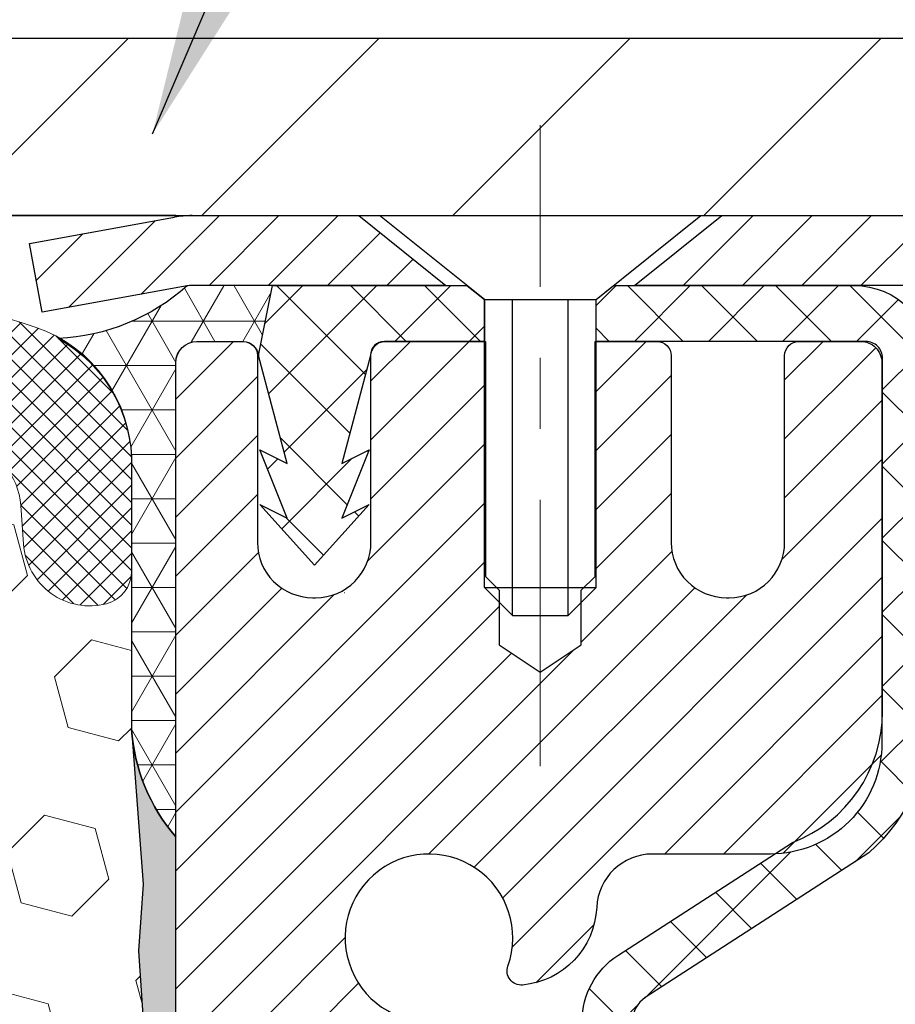
# Model space of a CAD drawing. Extents: x 13 to 3254, y -424 to 1977.
# Drawn here: x 175 to 176, y -397 to -396 of the extents above; entities that cross this region are included whole.
import ezdxf

# ---------------------------------------------------------------- set-up
doc = ezdxf.new("R2010")
doc.units = 0
doc.header["$LTSCALE"] = 5
doc.header["$MEASUREMENT"] = 0
doc.linetypes.add('CENTERX2', pattern=[4, 2.5, -0.5, 0.5, -0.5])
doc.layers.get('DEFPOINTS').update_dxf_attribs({"linetype": 'CONTINUOUS'})
for name, color, linetype, lineweight in [('CAPPING STRIP - H', 251, 'CONTINUOUS', 15), ('CAPPING STRIP - L', 7, 'CONTINUOUS', 25), ('CENTERLINE - L', 1, 'CENTERX2', 18), ('CONCRETE - H', 130, 'CONTINUOUS', 9), ('CORNER BEAD - H', 50, 'CONTINUOUS', 15), ('CORNER BEAD - L', 52, 'CONTINUOUS', 25), ('COVER PLATE - H', 251, 'CONTINUOUS', 13), ('COVER PLATE - L', 7, 'CONTINUOUS', 25), ('DIMS', 50, 'CONTINUOUS', 25), ('EPOXY ADHESIVE - H', 50, 'CONTINUOUS', 15), ('EPOXY ADHESIVE - L', 52, 'CONTINUOUS', 25), ('FOAM INSERT - H', 150, 'CONTINUOUS', 9), ('MIG RETAINER - H', 251, 'CONTINUOUS', 20), ('MIG RETAINER - L', 7, 'CONTINUOUS', 30), ('PVC SIDESHEET - H', 170, 'CONTINUOUS', 20), ('PVC SIDESHEET - L', 150, 'CONTINUOUS', 25), ('SCREW - L', 1, 'CONTINUOUS', 25), ('SILICONE BELLOWS - H', 20, 'CONTINUOUS', 13), ('SILICONE BELLOWS - L', 22, 'CONTINUOUS', 13), ('TEXT - 4', 241, 'CONTINUOUS', 25)]:
    doc.layers.add(name, color=color, linetype=linetype, lineweight=lineweight)
doc.dimstyles.get("Standard").update_dxf_attribs({"dimtxt": 0.18, "dimasz": 0.18, "dimexe": 0.18, "dimexo": 0.0625, "dimgap": 0.09, "dimtad": 0, "dimtih": 1, "dimtoh": 1, "dimdec": 4, "dimzin": 0, "dimdsep": 46, "dimtxsty": 'Standard', "dimcen": 0.09, "dimadec": 0, "dimazin": 0, "dimtfac": 1, "dimtdec": 4, "dimtofl": 0, "dimtmove": 0, "dimatfit": 3, "dimfxl": 1, "dimtolj": 1, "dimtzin": 0, "dimarcsym": 0})
doc.dimstyles.new('STANDARD$0', dxfattribs={"dimtxt": 0.18, "dimasz": 0.18, "dimexe": 0.18, "dimexo": 0.0625, "dimgap": 0.09, "dimtad": 0, "dimtih": 1, "dimtoh": 1, "dimdec": 4, "dimzin": 0, "dimdsep": 46, "dimtxsty": 'Standard', "dimcen": 0.09, "dimadec": 0, "dimazin": 0, "dimtfac": 1, "dimtdec": 4, "dimtofl": 0, "dimtmove": 0, "dimatfit": 3, "dimfxl": 1, "dimtolj": 1, "dimtzin": 0, "dimarcsym": 0})

# ---------------------------------------------------------------- blocks, each defined once
blk = doc.blocks.new('*D21')
at = {"layer": 'DEFPOINTS', "color": 0, "transparency": 16777216}
for p in [(178.7837935231603, -396.0025283499772), (175.022199013142, -400.0024960653224), (187.1857335161955, -400.0024960653224)]:
    blk.add_point(p, dxfattribs=at)
at = {"layer": 'DIMS', "color": 0, "lineweight": -2, "transparency": 16777216}
for p, q in [((179.0837935231603, -396.0025283499772), (187.4957335161955, -396.0025283499772)), ((187.1857335161955, -396.3125283499772), (187.1857335161955, -397.4115650681499)), ((187.1857335161955, -399.6924960653224), (187.1857335161955, -398.8582317348166)), ((175.322199013142, -400.0024960653224), (187.4957335161955, -400.0024960653224))]:
    blk.add_line(p, q, dxfattribs=at)
at = {"layer": 'DIMS', "color": 0, "transparency": 16777216}
for points in [[(187.1340668495288, -396.3125283499772), (187.2374001828622, -396.3125283499772), (187.1857335161955, -396.0025283499772)], [(187.1340668495288, -399.6924960653224), (187.2374001828622, -399.6924960653224), (187.1857335161955, -400.0024960653224)]]:
    blk.add_solid(points, dxfattribs=at)
at = {"layer": 'DIMS', "color": 0, "transparency": 16777216, "insert": (187.1857335161956, -398.1348984014832), "char_height": 0.31, "attachment_point": 5}
blk.add_mtext('\\A1;4 IN\\P [101.6mm]', dxfattribs=at)
blk = doc.blocks.new('*D24')
at = {"layer": 'DEFPOINTS', "color": 0, "transparency": 16777216}
for p in [(180.28379352316, -396.5024626649095), (174.7838002040774, -397.265188194691), (174.7838002040774, -398.5025291080543)]:
    blk.add_point(p, dxfattribs=at)
at = {"layer": 'DIMS', "color": 0, "lineweight": -2, "transparency": 16777216}
for p, q in [((180.28379352316, -396.8024626649095), (180.28379352316, -397.575188194691)), ((174.7838002040774, -398.2025291080543), (174.7838002040774, -396.955188194691)), ((175.0938002040774, -397.265188194691), (176.7226806776195, -397.265188194691)), ((179.97379352316, -397.265188194691), (179.8226806776195, -397.265188194691))]:
    blk.add_line(p, q, dxfattribs=at)
at = {"layer": 'DIMS', "color": 0, "transparency": 16777216}
for points in [[(175.0938002040774, -397.2135215280243), (175.0938002040774, -397.3168548613577), (174.7838002040774, -397.265188194691)], [(179.97379352316, -397.2135215280243), (179.97379352316, -397.3168548613577), (180.28379352316, -397.265188194691)]]:
    blk.add_solid(points, dxfattribs=at)
at = {"layer": 'DIMS', "color": 0, "transparency": 16777216, "insert": (178.2726806776195, -397.265188194691), "char_height": 0.31, "attachment_point": 5}
blk.add_mtext('\\A1;5 1/2 IN\\P [139.7mm]', dxfattribs=at)
blk = doc.blocks.new('*D35')
at = {"layer": 'DEFPOINTS', "color": 0, "transparency": 16777216}
for p in [(178.283792007182, -392.6334819416095), (163.283792007182, -395.9399960653227), (178.283792007182, -395.9399960653227)]:
    blk.add_point(p, dxfattribs=at)
at = {"layer": 'DIMS', "color": 0, "lineweight": -2, "transparency": 16777216}
for p, q in [((163.283792007182, -395.6299960653227), (163.283792007182, -392.3234819416095)), ((178.283792007182, -395.6299960653227), (178.283792007182, -392.3234819416095)), ((163.593792007182, -392.6334819416095), (168.78506406323, -392.6334819416095)), ((177.973792007182, -392.6334819416095), (171.8333973965634, -392.6334819416095))]:
    blk.add_line(p, q, dxfattribs=at)
at = {"layer": 'DIMS', "color": 0, "transparency": 16777216}
for points in [[(163.593792007182, -392.5818152749428), (163.593792007182, -392.6851486082762), (163.283792007182, -392.6334819416095)], [(177.973792007182, -392.5818152749428), (177.973792007182, -392.6851486082762), (178.283792007182, -392.6334819416095)]]:
    blk.add_solid(points, dxfattribs=at)
at = {"layer": 'DIMS', "color": 0, "transparency": 16777216, "insert": (170.3092307298967, -392.6334819416095), "char_height": 0.31, "attachment_point": 5}
blk.add_mtext('\\A1;15 IN\\P [381.0mm]', dxfattribs=at)

msp = doc.modelspace()

# ---------------------------------------------------------------- hatches: boundary and pattern name
at = {"layer": 'CAPPING STRIP - H'}
h = msp.add_hatch(dxfattribs=at)
h.set_pattern_fill('ANSI31', color=256, scale=0.47244, angle=90, style=0)
h.set_pattern_definition([(45.00000000000001, (-821.4665604673502, 21.03311806031661), (0.04175819096297156, -0.04175819096297156), [])])
edge = h.paths.add_edge_path()
edge.add_line((174.5952789761099, -396.1387354734638), (174.5776722120691, -396.0418982712382))
edge.add_line((174.5776722120691, -396.0418982712382), (174.7819822518902, -396.00475099127))
edge.add_arc((174.8066317215503, -396.1403230743813), 0.1377947244043846, 90.00000000099271, 100.30484647022479, ccw=False)
edge.add_line((174.8066317215479, -396.002528349977), (175.0414790624595, -396.002528349977))
edge.add_line((175.0414790624595, -396.002528349977), (175.1645100663972, -396.1009531531272))
edge.add_line((175.1645100663972, -396.1009531531272), (174.8066317215479, -396.1009531531272))
edge.add_arc((174.8066317215509, -396.1403230743945), 0.03936992126728001, 90.00000000430171, 100.3048464714298)
edge.add_line((174.7995890159313, -396.1015881934969), (174.5952789761099, -396.1387354734638))
edge = h.paths.add_edge_path()
edge.add_arc((175.8288774876594, -396.1403230743873), 0.03936992126011774, 359.9999999998346, 449.9999999998345)
edge.add_line((175.8288774876596, -396.1009531531272), (175.4302570349018, -396.1009531531272))
edge.add_line((175.4302570349018, -396.1009531531272), (175.5532880388395, -396.002528349977))
edge.add_line((175.5532880388395, -396.002528349977), (175.8682474089191, -396.002528349977))
edge.add_arc((175.868247408919, -396.1009531531271), 0.09842480315012381, -6.622258297284134e-11, 89.99999999993378, ccw=False)
edge.add_line((175.9666722120691, -396.1009531531272), (175.9666722120691, -396.6521320507676))
edge.add_line((175.9666722120691, -396.6521320507676), (175.8682474089191, -396.6521320507676))
edge.add_line((175.8682474089191, -396.6521320507676), (175.8682474089196, -396.1403230743874))
at = {"layer": 'CONCRETE - H'}
h = msp.add_hatch(dxfattribs=at)
h.set_pattern_fill('AR-CONC', color=256, scale=0.217)
h.set_pattern_definition([(49.99999999999999, (-0.5, 0), (1.556454596243635, -0.1361721329122314), [0.16275, -1.79025]), (355, (-0.5, 0), (-0.30109039394021, 1.632256930129026), [0.1302, -1.4322]), (100.45144446, (-0.37029545223, -0.01134767648), (1.255364197397833, 1.496084780401926), [0.1383162166399999, -1.521478383039999]), (46.18420000000002, (-0.5, 0.434), (2.315913687557312, -0.3591768393209761), [0.244125, -2.685374999999999]), (96.63563549, (-0.30700726335, 0.40406852381), (2.028216422113076, 2.113837363680775), [0.20747444214, -2.282218859199999]), (351.1841639899999, (-0.5, 0.434), (2.028216420768858, 2.113837362585878), [0.1953, -2.14830000217]), (21, (-0.283, 0.3255), (1.295288303097062, -0.8736829927437852), [0.16275, -1.79025]), (326.0000000000001, (-0.283, 0.3255), (0.5279942702698324, 1.573575597751671), [0.1302, -1.4322]), (71.45144474, (-0.17505930882, 0.25269308442), (1.823282557504037, 0.6998926015897878), [0.1383162123, -1.52147838304]), (37.50000000000001, (-0.5, 0), (0.02638688603852075, 0.7223796628139459), [0, -1.41484, 0, -1.4539, 0, -1.437625]), (7.499999999999999, (-0.5, 0), (0.5708608962494625, 0.8558734147847217), [0, -0.82894, 0, -1.38229, 0, -0.547925]), (327.5, (-0.9839100000000001, 0), (1.158394686494127, -0.04894407166360407), [0, -0.5425, 0, -1.6926, 0, -2.24595]), (317.5, (-1.20091, 0), (1.265513987472978, 0.2172278116611295), [0, -0.70525, 0, -1.12406, 0, -1.59495])])
edge = h.paths.add_edge_path()
edge.add_spline(control_points=[(183.1612396343212, -396.002528349977), (183.2804890071695, -396.9672688779543), (181.4107079098159, -397.7200235257141), (180.1371031868076, -398.9187370402079), (179.2046221875391, -400.484238013144), (179.3501810016026, -402.9541854088721), (181.6922959894492, -403.488288946492), (181.7286713653984, -404.5380774811021), (181.8950091347521, -404.7585101532243)], knot_values=[0, 0, 0, 0, 2.692918082692257, 4.420068307659473, 5.488642191736706, 8.12095890579235, 10.30600043976082, 11.0639421607557, 11.0639421607557, 11.0639421607557, 11.0639421607557], degree=3, periodic=0)
edge.add_line((181.8950091347519, -404.7585101532266), (181.4020059667506, -404.7585101532279))
edge.add_line((181.4020059667506, -404.7585101532279), (181.4020044507736, -404.5616601447149))
edge.add_line((181.4020044507736, -404.5616601447149), (180.7323237827299, -404.5616601447148))
edge.add_arc((180.7323237830308, -404.5222901424303), 0.03937000228449961, 239.99490622102059, 269.9999995621773, ccw=False)
edge.add_line((180.7126357507737, -404.5563838143611), (180.5768748431559, -404.4780022178667))
edge.add_arc((180.5217598751125, -404.5734711447136), 0.1102359999987402, 60.00181964831443, 90.00000000007387)
edge.add_line((180.5217598751123, -404.4632351447149), (179.6138019340833, -404.4632351447149))
edge.add_arc((179.613801934161, -404.4238651441267), 0.0393700005881783, 239.99745279929732, 269.99999988691474, ccw=False)
edge.add_line((179.5941154181049, -404.4579596896126), (178.9140297479243, -404.0653125620441))
edge.add_arc((178.8540298071428, -404.1692356448496), 0.1200000001399223, 60.0000326874079, 90.00072380041915)
edge.add_line((178.8540282912187, -404.0492356447193), (178.6425884246373, -404.0492356447192))
edge.add_arc((178.6425884246371, -404.0098656447192), 0.0393699999999626, 225.0000000000585, 270.0000000002482, ccw=False)
edge.add_line((178.6147496306618, -404.0377044386946), (178.4982800745728, -403.9212348826422))
edge.add_arc((178.2485811321329, -404.1709398889863), 0.3531319187624924, 45.00069570158461, 76.09850587989227)
edge.add_arc((177.9592965391393, -405.339709662309), 1.557170273114397, 76.09811403558916, 103.9020008910702)
edge.add_arc((177.6700119460565, -404.1709398888701), 0.3531319186175156, 103.9020008910996, 132.1169401458524)
edge.add_line((177.433185450355, -403.908994545563), (177.303843447616, -404.0377044386945))
edge.add_arc((177.2760046535325, -404.0098656445574), 0.03937000019097166, 269.99779393079615, 314.99999994483875, ccw=False)
edge.add_line((177.2760031376626, -404.0492356447191), (175.5650995511567, -404.0492356447192))
edge.add_arc((175.5650995511567, -404.0098656447192), 0.0393699999999626, 179.9999999999173, 270.00000000008276, ccw=False)
edge.add_line((175.5257295511568, -404.0098656447192), (175.5257295511508, -398.6488160190729))
edge.add_arc((175.5650995511507, -398.6488160190728), 0.03936999999990576, 107.3023772372162, 180.0000000001654, ccw=False)
edge.add_arc((175.4257875103825, -398.2016019052365), 0.4290404058595073, 287.3023772371974, 306.9749010396853)
edge.add_arc((175.3493011705737, -398.1394938130971), 0.5251995961844595, 309.5666441756437, 345.6920565175259)
edge.add_arc((174.2793509841749, -397.8526387862801), 1.632909065609119, 345.2170686115325, 355.1808035833506)
edge.add_arc((174.5485174563523, -398.0865667107189), 1.361411651893405, 4.074979495412197, 18.33505396016153)
edge.add_arc((175.4140468340842, -397.7940118059485), 0.4478254090913185, 17.64025593848148, 71.87109708273164)
edge.add_arc((175.5841246026478, -397.3168282417022), 0.06004988997894509, 193.4822306559217, 239.21539210709102, ccw=False)
edge.add_line((175.5257295511508, -397.3308285005263), (175.5257295511508, -397.1415934516676))
edge.add_line((175.5257295511508, -397.1415934516676), (175.4273045511511, -397.1415934516676))
edge.add_line((175.4273045511511, -397.1415934516676), (175.4273045511511, -397.1370408955475))
edge.add_arc((175.466674551151, -397.1370408955473), 0.03936999999990576, 122.90315213931439, 180.0000000002482, ccw=False)
edge.add_line((175.4452879545152, -397.1039862380188), (175.7605058949711, -396.9000380065457))
edge.add_arc((175.5795338080443, -396.6988880123062), 0.2705775608382853, 311.977311094101, 358.5307111492075)
edge.add_line((175.8500224063612, -396.7058259233581), (176.1379350865732, -396.7058259233581))
edge.add_arc((176.1391389281166, -396.6282896074212), 0.07754566089428977, 269.1104878121826, 360.8895121878593)
edge.add_line((176.2166752440535, -396.6270857658778), (176.2166752440269, -396.5024626649096))
edge.add_line((176.2166752440269, -396.5024626649096), (180.28379352316, -396.5032146604474))
edge.add_line((180.28379352316, -396.5032146604474), (180.28379352316, -396.0032803455148))
edge.add_line((180.28379352316, -396.0032803455148), (183.1612396343212, -396.0025283499771))
h.paths.add_polyline_path([(177.2651806776195, -397.7560215280243), (179.5901806776194, -397.7560215280243), (179.5901806776194, -396.7743548613577), (177.2651806776195, -396.7743548613577)], flags=16)
at = {"layer": 'CORNER BEAD - H'}
h = msp.add_hatch(dxfattribs=at)
h.set_pattern_fill('NET3', color=256, scale=0.4999999999999999, style=0)
h.set_pattern_definition([(0, (226.1705979547312, -426.9638259456027), (0, 0.06249999999999999), []), (59.99999999999999, (226.1705979547312, -426.9638259456027), (-0.05412658773652741, 0.03125), []), (120, (226.1705979547312, -426.9638259456027), (-0.05412658773652741, -0.03124999999999998), [])])
edge = h.paths.add_edge_path()
edge.add_line((174.7995920479206, -396.1015881934969), (174.9201815543099, -396.1009531531272))
edge.add_line((174.9201815543099, -396.1009531531272), (174.9004979947234, -396.1993781531198))
edge.add_arc((174.8996782930747, -396.1997073731422), 0.0008833439964949754, -180.81815908998465, 21.88207022815601, ccw=False)
edge.add_arc((174.8788294568006, -396.1996603421342), 0.01996561200116235, 359.9012307820557, 450.098769218026)
edge.add_line((174.8787950391362, -396.1796947597985), (174.8135956746276, -396.1796937956859))
edge.add_arc((174.8137920071785, -396.2096931532367), 0.02999999999881876, 90.37497022820477, 179.4239957520171)
edge.add_line((174.7837935231605, -396.2093915631979), (174.7837935231598, -396.877528349977))
edge.add_arc((174.980562399182, -396.7077404423227), 0.2598959871884547, 183.9810485659099, 220.7902489381381, ccw=False)
edge.add_line((174.7212935231598, -396.725784113868), (174.7212935231598, -396.3566040963302))
edge.add_arc((174.5210654632533, -396.3508062755994), 0.2003119834137634, 358.3414019853673, 420.8996160922285)
edge.add_arc((174.6028842577449, -395.8795542147563), 0.2966362122721857, 273.0147854750321, 311.5388735296617)
at = {"layer": 'COVER PLATE - H'}
h = msp.add_hatch(dxfattribs=at)
h.set_pattern_fill('ANSI31', color=256, scale=2, style=0)
h.set_pattern_definition([(45, (115.0273028358956, -408.7731430465255), (-0.1767766952966368, 0.1767766952966369), [])])
h.paths.add_polyline_path([(171.2525420071818, -395.7524960653226), (171.0025420071817, -396.0024960653226), (178.283792007182, -396.0024960653224), (178.283792007182, -395.9399960653226), (177.2204266660031, -395.7524960653225)])
at = {"layer": 'EPOXY ADHESIVE - H'}
h = msp.add_hatch(dxfattribs=at)
h.set_pattern_fill('AR-SAND', color=256, scale=0.03937007874015701)
h.set_pattern_definition([(37.50000000000001, (-1.51597902231515e-06, -281.2317187500776), (-0.002480053468882181, 0.07585920350445416), [0, -0.05984251968503865, 0, -0.06692913385826692, 0, -0.06397637795275514]), (7.499999999999999, (-1.51597902231515e-06, -281.2317187500776), (0.06967624823888606, 0.1111081128043191), [0, -0.03228346456692874, 0, -0.05393700787401511, 0, -0.02066929133858243]), (327.5, (-0.04842671282941069, -281.2317187500776), (0.1226040103051755, 0.0002227973833450738), [0, -0.0196850393700785, 0, -0.07086614173228262, 0, -0.09251968503936897]), (317.5, (-0.04842671282941069, -281.2317187500776), (0.118351441124892, 0.03455415609977319), [0, -0.009842519685039252, 0, -0.04645669291338526, 0, -0.05314960629921196])])
h.paths.add_polyline_path([(175.0217920071813, -398.9116931532368), (174.7837920071845, -398.9116931532369), (174.7837913200567, -397.9896931532369), (174.7299898577961, -397.9896931532369), (174.7300251922669, -398.0202786524964), (174.7248679614649, -398.128760790046), (174.7365683487134, -398.1880916931078), (174.7337639409351, -398.2945000877332), (174.7320816647843, -398.4135322436805), (174.7279100621494, -398.5521860500633), (174.7430763436366, -398.7015817238955), (174.7418980517819, -398.9503178005693), (174.8044711315299, -398.9714366924148), (174.913695628431, -398.9812156503222), (174.9551444805815, -399.1665722920516), (174.961923334863, -399.2959837171323), (174.9717479749906, -399.4204178128361), (174.96320945617, -399.5680797327254), (174.9493990143596, -399.8322760573178), (174.9556791262707, -400.0024960653224), (175.0217920071813, -400.0024960653224)])
h.paths.add_polyline_path([(174.7837904912057, -396.877526593158, -0.1587493023973286), (174.7215418641986, -396.7290728578769), (174.737870122261, -396.9439936166524), (174.7313833267107, -397.0381038132896), (174.7381436523455, -397.1428654431169), (174.7317321071632, -397.216156811981), (174.7384275126084, -397.2512995651511), (174.7317321071632, -397.2980764704625), (174.7425567358879, -397.3660744206813), (174.7404690919897, -397.5040788229543), (174.7317321071632, -397.6039673381225), (174.7298130502711, -397.8366486529661), (174.7299898577961, -397.9896931532369), (174.7837913200567, -397.9896931532369)])
h.paths.add_polyline_path([(166.8245076707272, -398.7015817238955), (166.8396739522144, -398.5521860500633), (166.8355023495795, -398.4135322436805), (166.8338200734286, -398.2945000877331), (166.8310156656503, -398.1880916931078), (166.8427160528989, -398.128760790046), (166.8375588220969, -398.0202786524964), (166.8377709640927, -397.836648652966), (166.8358519072006, -397.6039673381225), (166.8271149223741, -397.5040788229543), (166.8250272784758, -397.3660744206813), (166.8358519072006, -397.2980764704625), (166.8291565017553, -397.2512995651511), (166.8358519072006, -397.216156811981), (166.8294403620183, -397.1428654431169), (166.836200687653, -397.0381038132896), (166.8297138921028, -396.9439936166524), (166.8462920071819, -396.7257841139448, -0.162003564913256), (166.7837935231581, -396.877526593158), (166.7837920071793, -398.9116931532369), (166.5457920071805, -398.9116931532368), (166.5457920071805, -400.0024960653226), (166.6119048880931, -400.0024960653226), (166.6181850000041, -399.8322760573178), (166.6043745581938, -399.5680797327255), (166.5958360393732, -399.4204178128361), (166.6056606795008, -399.2959837171322), (166.6124395337823, -399.1665722920516), (166.6538883859328, -398.9812156503222), (166.7631128828339, -398.9714366924148), (166.8256859625819, -398.9503178005693)])
at = {"layer": 'FOAM INSERT - H'}
h = msp.add_hatch(dxfattribs=at)
h.set_pattern_fill('HEX', color=256, scale=0.590551181102362, angle=45, style=0)
h.set_pattern_definition([(45, (-1.51597902231515e-06, -281.2317187500776), (-0.09040931629367041, 0.09040931629367042), [0.07381889763779526, -0.1476377952755905]), (165, (-1.51597902231515e-06, -281.2317187500776), (-0.03309210650226577, -0.1235014227959361), [0.07381889763779526, -0.1476377952755905]), (105, (0.05219632712038447, -281.1795209069782), (-0.1235014227959362, -0.03309210650226572), [0.07381889763779526, -0.1476377952755905])])
h.paths.add_polyline_path([(174.7425567358879, -397.3660744206813), (174.7317321071632, -397.2980764704625), (174.7384275126084, -397.2512995651511), (174.7317321071632, -397.216156811981), (174.7381436523455, -397.1428654431169), (174.7313833267107, -397.0381038132896), (174.737870122261, -396.9439936166524), (174.7212920071819, -396.7257841139448), (174.7212920071818, -396.503821081677, -0.3419987130706955), (174.6861357571979, -396.5492076052527, -0.4678085754937693), (174.5691994413926, -396.4652926879985), (174.5651945174078, -396.4106924318997, 0.3181494964560732), (174.4917000636894, -396.3215112032727, 0.1823640095576941), (174.0736852393142, -396.3614605371788, 0.2104691006944993), (173.9698320544954, -396.4847919126826, -0.7490683567196755), (173.7898948170114, -396.4847919126827, 0.2104691006851494), (173.686041632199, -396.361460537182, 0.2320575824470543), (173.1621376202599, -396.361460537182, 0.2104691006854801), (173.0582844354474, -396.4847919126829, -0.7490683567205817), (172.8783471979641, -396.4847919126829, 0.2104691006856367), (172.7744940131515, -396.3614605371819, 0.2320575824470877), (172.2505900012124, -396.3614605371822, 0.2104691006852495), (172.1467368164, -396.4847919126829, -0.7490683567204508), (171.9667995789166, -396.4847919126829, 0.210469100694833), (171.8629463940977, -396.3614605371789, 0.179087332819671), (171.4522288189022, -396.3195767136453, 0.3216472484078749), (171.3775075359679, -396.4090831728261), (171.3733845729707, -396.4652926880076, -0.4678085753433806), (171.2564482571964, -396.549207605283, -0.3419987132082423), (171.221292007182, -396.5038210816907), (171.221292007182, -396.7257518292138, -0.162005855670963), (171.158792007182, -396.8774960653226), (171.158792007182, -397.6587460653225, 0.4142135623730951), (170.971292007182, -397.8462460653225), (170.971292007182, -398.1587460653225, 0.4142135623730951), (171.158792007182, -398.3462460653225), (171.158792007182, -400.0024960653229), (174.9556791262707, -400.0024960653224), (174.9493990143596, -399.8322760573178), (174.96320945617, -399.5680797327254), (174.9717479749906, -399.4204178128361), (174.961923334863, -399.2959837171323), (174.9551444805815, -399.1665722920516), (174.913695628431, -398.9812156503222), (174.8044711315299, -398.9714366924148), (174.7418980517819, -398.9503178005693), (174.7430763436366, -398.7015817238955), (174.7279100621494, -398.5521860500633), (174.7320816647843, -398.4135322436805), (174.7337639409351, -398.2945000877332), (174.7365683487134, -398.1880916931078), (174.7248679614649, -398.128760790046), (174.7300251922669, -398.0202786524964), (174.7298130502711, -397.8366486529661), (174.7317321071632, -397.6039673381225), (174.7404690919897, -397.5040788229543)])
at = {"layer": 'MIG RETAINER - H'}
h = msp.add_hatch(dxfattribs=at)
h.set_pattern_fill('ANSI31', color=256, scale=0.47, style=0)
h.set_pattern_definition([(45, (-775.9371546156696, -834.2640513819172), (-0.04154252339470966, 0.04154252339470967), [])])
h.paths.add_polyline_path([(174.7837920071823, -398.9116931532368), (174.7837920071814, -398.2105762461026), (174.858088341463, -398.1459914280427), (175.0217920071812, -398.1459914280427), (175.0217920071813, -398.9116931532368)])
edge = h.paths.add_edge_path()
edge.add_arc((175.5637920071792, -396.4626931532346), 0.07800000000003138, 270.000000000501, 360.0000000000418)
edge.add_line((175.6417920071793, -396.4626931532345), (175.6417920071789, -396.1996931532374))
edge.add_arc((175.6617920071791, -396.1996931532371), 0.02000000000020918, 90.00000000195422, 180.0000000006514, ccw=False)
edge.add_line((175.6617920071785, -396.1796931532371), (175.7487920071783, -396.1796931532352))
edge.add_arc((175.748792007179, -396.2096931532352), 0.03000000000002956, 2.1719870346714742e-10, 90.0000000013028, ccw=False)
edge.add_line((175.778792007179, -396.2096931532351), (175.7787920071797, -396.7446931532422))
edge.add_arc((175.6217920071797, -396.7446931532423), 0.1569999999999254, -90.00000000033191, 6.230038707144558e-11, ccw=False)
edge.add_line((175.6217920071788, -396.9016931532423), (175.4555316922215, -396.9016931532414))
edge.add_arc((175.4555316922322, -396.9804328382729), 0.07873968503150763, 90.00000000777618, 177.4144840053407)
edge.add_arc((175.261989233166, -396.9716931532375), 0.114999999999426, 275.2124696741832, 357.41448399788595, ccw=False)
edge.add_arc((175.2706199184913, -397.0663002949908), 0.02000000000000517, 160.3257550186187, 275.2124696744299, ccw=False)
edge.add_arc((175.1405729520599, -397.0198026808025), 0.1181095275611714, 340.3257550185371, 642.6342225154141)
edge.add_arc((175.1707811122203, -397.1545680645738), 0.02000000000040289, -10.621520467928804, 102.63422251394002, ccw=False)
edge.add_arc((175.1127920071802, -397.1436931532357), 0.07899999999997757, 270.0000000008245, 349.3784795304081, ccw=False)
edge.add_line((175.1127920071813, -397.2226931532358), (175.0387920071801, -397.2226931532369))
edge.add_arc((175.0387920071803, -397.2396931532369), 0.01699999999999591, 90.00000000076633, 180)
edge.add_line((175.0217920071803, -397.2396931532369), (175.0217920071811, -397.8333948784312))
edge.add_line((175.0217920071811, -397.8333948784312), (174.858088341463, -397.8333948784312))
edge.add_line((174.858088341463, -397.8333948784312), (174.7837920071814, -397.7688100603714))
edge.add_line((174.7837920071814, -397.7688100603714), (174.783792007179, -396.2096931532379))
edge.add_arc((174.8137920071788, -396.2096931532377), 0.02999999999985903, 90.00000000043423, 180.0000000002171, ccw=False)
edge.add_line((174.8137920071786, -396.1796931532378), (174.8787920071788, -396.1796931532372))
edge.add_arc((174.878792007179, -396.1996931532371), 0.01999999999998181, 0, 90.00000000065143, ccw=False)
edge.add_line((174.898792007179, -396.1996931532371), (174.8987920071793, -396.4626931532386))
edge.add_arc((174.9767920071793, -396.4626931532385), 0.07799999999997453, 180.0000000000835, 270.0000000004176)
edge.add_line((174.9767920071799, -396.5406931532385), (174.9807920071799, -396.5406931532385))
edge.add_arc((174.9807920071794, -396.4626931532387), 0.07799999999986085, 270.000000000334, 360.0000000001671)
edge.add_line((175.0587920071793, -396.4626931532384), (175.058792007179, -396.1996931532378))
edge.add_arc((175.0787920071789, -396.1996931532377), 0.01999999999998181, 90.00000000032571, 180, ccw=False)
edge.add_line((175.0787920071788, -396.1796931532377), (175.2202386552352, -396.1796931532368))
edge.add_line((175.2202386552352, -396.1796931532368), (175.2202386552352, -396.5105883594541))
edge.add_line((175.2202386552352, -396.510588359454), (175.2395242176329, -396.5299189663559))
edge.add_line((175.2395242176329, -396.5299189663559), (175.2395242176329, -396.6070612159412))
edge.add_line((175.2395242176329, -396.6070612159411), (175.2973809048215, -396.6456323407341))
edge.add_line((175.2973809048215, -396.6456323407341), (175.3552375920102, -396.6070612159411))
edge.add_line((175.3552375920102, -396.6070612159411), (175.3552375920102, -396.5299189663559))
edge.add_line((175.3552375920102, -396.5299189663559), (175.374523154407, -396.5106334039599))
edge.add_line((175.374523154407, -396.5106334039599), (175.374523154407, -396.1796931532368))
edge.add_line((175.374523154407, -396.1796931532368), (175.461792007179, -396.1796931532367))
edge.add_arc((175.461792007179, -396.1996931532366), 0.01999999999998181, 0, 90, ccw=False)
edge.add_line((175.481792007179, -396.1996931532366), (175.4817920071793, -396.4626931532347))
edge.add_arc((175.5597920071794, -396.4626931532345), 0.07800000000008822, 180.000000000167, 270.000000000334)
edge.add_line((175.5597920071799, -396.5406931532345), (175.5637920071799, -396.5406931532345))
at = {"layer": 'PVC SIDESHEET - H'}
h = msp.add_hatch(dxfattribs=at)
h.set_pattern_fill('ANSI37', color=256, scale=0.59055, style=0)
h.set_pattern_definition([(135, (3121.454141539218, -883.1766569415634), (0.05219773870371444, 0.05219773870371446), []), (45.00000000000001, (3121.454141539218, -883.1766569415634), (0.05219773870371445, -0.05219773870371446), [])])
edge = h.paths.add_edge_path()
edge.add_line((174.9004949627352, -396.1993781531202), (174.9201785223211, -396.1009531531276))
edge.add_line((174.920178522321, -396.1009531531275), (175.1940314439027, -396.1009531531271))
edge.add_line((175.1940314439027, -396.1009531531272), (175.2186376446904, -396.1206381137574))
edge.add_line((175.2186376446904, -396.1206381137574), (175.2186376446904, -396.179693153119))
edge.add_line((175.2186376446904, -396.179693153119), (175.0776599627347, -396.1796931531193))
edge.add_arc((175.077659962735, -396.1993781531194), 0.01968500000009499, 450.0000000011581, 539.9999999998345)
edge.add_line((175.057974962735, -396.1993781531194), (175.0178062418136, -396.3515743189332))
edge.add_line((175.0178062418136, -396.3515743189332), (175.0563775208907, -396.3322886793948))
edge.add_line((175.0563775208906, -396.3322886793948), (175.0178062418133, -396.4287168770895))
edge.add_line((175.0178062418133, -396.4287168770895), (175.0563775208907, -396.4094312375502))
edge.add_line((175.0563775208909, -396.4094312375502), (174.9792349627359, -396.4946531531195))
edge.add_line((174.9792349627359, -396.4946531531195), (174.9020924045805, -396.4094312375505))
edge.add_line((174.9020924045805, -396.4094312375504), (174.9406636836573, -396.4287168770892))
edge.add_line((174.9406636836572, -396.4287168770893), (174.9020924045803, -396.332288679395))
edge.add_line((174.9020924045803, -396.332288679395), (174.940663683658, -396.3515743189336))
edge.add_line((174.940663683658, -396.3515743189337), (174.9004949627352, -396.1993781531202))
h = msp.add_hatch(dxfattribs=at)
h.set_pattern_fill('ANSI37', color=256, scale=0.59055, style=0)
h.set_pattern_definition([(45, (-9.002386927802917, -406.4804129328841), (-0.05219773870371446, 0.05219773870371446), []), (135, (-9.002386927802917, -406.4804129328841), (-0.05219773870371446, -0.05219773870371446), [])])
h.paths.add_polyline_path([(175.356435519167, -397.2109126918647), (175.3564355191668, -397.1370408955474, -0.2544175294253038), (175.4067890485864, -397.044487854467), (175.6276589108422, -396.9015834952557, 0.4033078353723514), (175.7787920071565, -396.7446931531655), (175.7787920071565, -396.7198431871705, 0.02353096692885778), (175.7796630191655, -396.7013456531172), (175.7796630191639, -396.2033151531174, 0.4142135623729873), (175.7560410191639, -396.1796931531176), (175.3761205194003, -396.1796931531186), (175.3761205194001, -396.1206380375724), (175.4007266249578, -396.1009531531263), (175.7391334520403, -396.1009531531254, -0.4142135623730915), (175.8493694520407, -396.2111891531251), (175.849369452042, -396.7013456531171, -0.213440768600962), (175.7605028629867, -396.9000380065457), (175.4452849225309, -397.1039862380187, 0.2544175294251872), (175.4273015191667, -397.1370408955474), (175.427301519167, -397.2109126918647), (175.4273015191669, -397.393370792823, 0.3306422189433676), (175.4692722217933, -397.4499006062698), (175.4930324936921, -397.4569722179108), (175.5160900936636, -397.4642323822584), (175.5387658738527, -397.4720521920165), (175.5609035415181, -397.4806607304308), (175.5823468039188, -397.4902870807476), (175.6029393683137, -397.501160326213), (175.6225249419617, -397.513509550073), (175.6409472635195, -397.5275637476152), (175.6580923453195, -397.5434334878009), (175.6739720047324, -397.5608769068211), (175.6886213561074, -397.5795868762441), (175.7020755137929, -397.5992562676375), (175.7143699113544, -397.6195800278215), (175.7255555917948, -397.640354581781), (175.7357059492736, -397.6615216611042), (175.7448954081273, -397.6830361929255), (175.7531933158496, -397.7048677673157), (175.7606667593334, -397.7269925034128), (175.7673828151227, -397.7493865502439), (175.7734085597615, -397.7720260568364), (175.7788110697939, -397.7948871722172), (175.7836574217638, -397.8179460454137), (175.7880146922155, -397.841178825453), (175.7919499576928, -397.8645616613622), (175.7955302947396, -397.8880707021688), (175.7988227799004, -397.9116820968995), (175.8018944897188, -397.9353719945819), (175.8048125007392, -397.959116544243), (175.8076438895053, -397.98289189491, -0.05933499155532457), (175.8076312417956, -397.9968588283076), (175.8048125007392, -398.0205279753562), (175.8018944897189, -398.0442725250173), (175.7988227799004, -398.0679624226997), (175.7955302947396, -398.0915738174305), (175.7919499576928, -398.115082858237), (175.7880146922155, -398.1384656941462), (175.7836574217638, -398.1616984741855), (175.7788110697939, -398.1847573473821), (175.7734085597615, -398.2076184627629), (175.7673828151227, -398.2302579693553), (175.7606667593334, -398.2526520161865), (175.7531933158496, -398.2747767522835), (175.7448954081273, -398.2966083266737), (175.7357059492736, -398.318122858495), (175.7255555917948, -398.3392899378182), (175.7143699113544, -398.3600644917777), (175.7020755137929, -398.3803882519617), (175.6886213561074, -398.4000576433551), (175.6739720047324, -398.418767612778), (175.6580923453194, -398.4362110317983), (175.6409472635194, -398.452080771984), (175.6225249419617, -398.4661349695262), (175.6029393683137, -398.4784841933862), (175.5823468039187, -398.4893574388515), (175.5609035415181, -398.4989837891684), (175.5387658738527, -398.5075923275828), (175.5160900936636, -398.5154121373407), (175.4930324936921, -398.5226723016884), (175.4697493666789, -398.5296019038717, 0.3329817396557117), (175.4273015191665, -398.5862737267755), (175.3564355191766, -398.5862737267755), (175.3564355191668, -398.5713188509364, -0.3608117966093517), (175.4463181331828, -398.4629781135612), (175.4666359498642, -398.4586321204991), (175.4867793324584, -398.4538696576775), (175.5065738468784, -398.4482742553367), (175.525845059037, -398.4414294437172), (175.5444200311265, -398.4329265169661), (175.5621763293744, -398.4226188249045), (175.5790530081587, -398.4106787674866), (175.5949928416647, -398.397298046025), (175.6099386040772, -398.3826683618327), (175.6238330695815, -398.3669814162224), (175.6366190123627, -398.3504289105072), (175.6482503433567, -398.3331920747474), (175.6587662849592, -398.3153719254969), (175.6682455043249, -398.2970323916499), (175.6767668820707, -398.2782372013937), (175.6844092988139, -398.2590500829157), (175.6912516351716, -398.2395347644032), (175.6973727717607, -398.2197549740436), (175.7028515891986, -398.1997744400243), (175.7077669681022, -398.1796568905326), (175.7121971932757, -398.1594648224179), (175.7162068565312, -398.1392324338917), (175.7198468626364, -398.1189656368187), (175.7231675217358, -398.0986691141841), (175.7262191439734, -398.078347548973), (175.7290520394938, -398.0580056241706), (175.7317165184409, -398.0376480227622), (175.7342628909592, -398.0172794277328), (175.736729518035, -397.9970027490094, 0.06060086340155051), (175.7367414671929, -397.9827399975314), (175.7342628909592, -397.9623650918663), (175.7317165184409, -397.941996496837), (175.7290520394938, -397.9216388954285), (175.7262191439734, -397.9012969706262), (175.7231675217358, -397.8809754054151), (175.7198468626364, -397.8606788827805), (175.7162068565312, -397.8404120857074), (175.7121971932757, -397.8201796971812), (175.7077669681022, -397.7999876290665), (175.7028515891986, -397.7798700795748), (175.6973727717607, -397.7598895455556), (175.6912516351716, -397.740109755196), (175.6844092988139, -397.7205944366835), (175.6767668820707, -397.7014073182055), (175.6682455043249, -397.6826121279493), (175.6587662849592, -397.6642725941023), (175.6482503433567, -397.6464524448518), (175.6366190123627, -397.629215609092), (175.6238330695815, -397.6126631033767), (175.6099386040772, -397.5969761577666), (175.5949928416647, -397.5823464735741), (175.5790530081587, -397.5689657521126), (175.5621763293744, -397.5570256946946), (175.5444200311265, -397.5467180026332), (175.525845059037, -397.5382150758819), (175.5065738468784, -397.5313702642624), (175.4867793324584, -397.5257748619216), (175.4666359498642, -397.5210123991), (175.4463181331828, -397.5166664060379, -0.3608117966100778), (175.3564355191668, -397.4083256686627)])
at = {"layer": 'SILICONE BELLOWS - H'}
h = msp.add_hatch(dxfattribs=at)
h.set_pattern_fill('ANSI37', color=256, scale=0.1812307692189964, style=0)
h.set_pattern_definition([(135, (551.2444727697379, -402.321257485784), (0.01601868823430082, 0.01601868823430083), []), (45.00000000000001, (551.2444727697379, -402.321257485784), (0.01601868823430083, -0.01601868823430082), [])])
edge = h.paths.add_edge_path()
edge.add_arc((172.5125420071822, -396.8954782124881), 0.5948056245285511, 63.87063646645991, 116.1293635335891)
edge.add_arc((172.3386698697165, -396.5410209358349), 0.2000000000000932, 116.1293635335877, 163.6714393200065)
edge.add_arc((172.0567681976583, -396.4584345580806), 0.093749999999582, 196.3285606799865, 343.6714393200136, ccw=False)
edge.add_arc((171.7748665256001, -396.5410209358347), 0.1999999999999591, 16.32856067995349, 63.87063646638352)
edge.add_arc((171.6009943881494, -396.8954782124898), 0.5948056245234684, 63.87063646776884, 104.4838956086637)
edge.add_arc((171.4772396061432, -396.4163985114058), 0.09999999999995962, 104.483895607326, 175.804872400978)
edge.add_line((171.3775075359679, -396.4090831728259), (171.3733845729714, -396.4652926879984))
edge.add_arc((171.2798857571705, -396.4584345580882), 0.09375000001091342, 255.522487826805, 355.80487240663376, ccw=False)
edge.add_arc((171.2681670071821, -396.5038210816908), 0.04687500000009993, 180.000000000139, 255.522487821421, ccw=False)
edge.add_line((171.221292007182, -396.5038210816909), (171.2212920071823, -396.3468413266048))
edge.add_arc((171.4212920071863, -396.3468413265996), 0.2000000000039392, 108.1566385904045, 180.0000000014982, ccw=False)
edge.add_arc((171.6009943881193, -396.8948065386988), 0.7766791303563301, 63.83112870669498, 108.1566385880929, ccw=False)
edge.add_arc((171.8553204427947, -396.3772381110472), 0.1999999999999558, 0.9999999999760121, 63.8311287073891, ccw=False)
edge.add_line((172.0552899818259, -396.3737476297598), (172.0567681976584, -396.4584345580801))
edge.add_line((172.0567681976584, -396.4584345580801), (172.0582464134907, -396.37374762976))
edge.add_arc((172.2582159525261, -396.3772381110408), 0.2000000000040113, 116.16887129446161, 179.0000000019499, ccw=False)
edge.add_arc((172.5125420071868, -396.8948065386994), 0.7766791303601658, 63.83112870848589, 116.1688712925793, ccw=False)
edge.add_arc((172.7668680618379, -396.377238111036), 0.2000000000039921, 0.9999999980988719, 63.83112870662359, ccw=False)
edge.add_line((172.9668376008733, -396.3737476297551), (172.9683158167059, -396.4584345580801))
edge.add_line((172.9683158167059, -396.4584345580801), (172.9697940325383, -396.3737476297551))
edge.add_arc((173.1697635715696, -396.3772381110425), 0.2000000000000353, 116.1688712915041, 179.0000000000245, ccw=False)
edge.add_arc((173.4240896262338, -396.8948065386994), 0.7766791303560914, 63.831128708002325, 116.16887129211031, ccw=False)
edge.add_arc((173.6784156808856, -396.3772381110409), 0.2000000000040042, 0.9999999981154133, 63.83112870554578, ccw=False)
edge.add_line((173.878385219921, -396.3737476297599), (173.8798634357534, -396.4584345580801))
edge.add_line((173.8798634357534, -396.4584345580801), (173.8813416515857, -396.3737476297599))
edge.add_arc((174.0813111906169, -396.3772381110472), 0.199999999999949, 116.1688712926109, 179.0000000000403, ccw=False)
edge.add_arc((174.3356372452923, -396.8948065386989), 0.7766791303563352, 71.21984973564628, 116.16887129330689, ccw=False)
edge.add_arc((174.521292007178, -396.3488293150228), 0.2000000000040235, -1.6285071069432888e-09, 71.21984973333372, ccw=False)
edge.add_line((174.721292007182, -396.3488293150285), (174.7212920071818, -396.5038210816911))
edge.add_arc((174.6744170071927, -396.503821081677), 0.04687499998908606, 284.4775121615272, 359.9999999827689, ccw=False)
edge.add_arc((174.662698257182, -396.4584345580801), 0.09374999999998151, 184.195127598906, 284.4775121787569, ccw=False)
edge.add_line((174.5691994413926, -396.4652926879986), (174.5651945174078, -396.4106924318997))
edge.add_arc((174.4654624472324, -396.4180077704793), 0.1000000000000067, 4.195127598890819, 74.788897821785)
edge.add_arc((174.3356372452626, -396.8954782124895), 0.5948056245233531, 74.78889782047169, 116.129363532209)
edge.add_arc((174.1617651078118, -396.5410209358346), 0.1999999999999806, 116.1293635335219, 163.6714393199638)
edge.add_arc((173.8798634357534, -396.4584345580801), 0.09374999999995724, 196.3285606800612, 343.67143931997214, ccw=False)
edge.add_arc((173.5979617636949, -396.5410209358348), 0.2000000000000277, 16.32856068004955, 63.87063646647081)
edge.add_arc((173.4240896262294, -396.8954782124881), 0.5948056245285241, 63.87063646644033, 116.1293635335597)
edge.add_arc((173.2502174887639, -396.5410209358348), 0.2000000000000181, 116.1293635335438, 163.6714393200175)
edge.add_arc((172.9683158167057, -396.4584345580806), 0.09374999999951147, 196.3285606799628, 343.67143932003717, ccw=False)
edge.add_arc((172.6864141446476, -396.5410209358348), 0.2000000000000729, 16.32856067997788, 63.87063646648517)

# ---------------------------------------------------------------- linework, layer by layer
at = {"layer": 'CAPPING STRIP - L'}
for p, q in [((174.577672212069, -396.0418982712375), (174.7819822518902, -396.00475099127)), ((174.8066317215479, -396.002528349977), (175.0414790624595, -396.002528349977)), ((175.0414790624595, -396.002528349977), (175.1645100663972, -396.1009531531272)), ((174.5952789761099, -396.1387354734638), (174.577672212069, -396.0418982712375)), ((174.7995890159313, -396.1015881934969), (174.5952789761099, -396.1387354734638)), ((175.1645100663972, -396.1009531531272), (174.8066317215479, -396.1009531531272))]:
    msp.add_line(p, q, dxfattribs=at)
msp.add_lwpolyline([(175.8682474089196, -396.1403230743874, 0.414213562373095), (175.8288774876596, -396.1009531531272), (175.4302570349018, -396.1009531531272), (175.5532880388395, -396.002528349977), (175.8682474089191, -396.002528349977, -0.414213562373095), (175.9666722120691, -396.1009531531272), (175.9666722120691, -396.6521320507676), (175.8682474089191, -396.6521320507676)], format="xyb", close=True, dxfattribs=at)
for centre, radius, start, end in [((174.8066317215509, -396.1403230743877), 0.13779472441075, 90.00000000123107, 100.3048464699808), ((174.8066317215503, -396.1403230743883), 0.03936992126108407, 90.00000000347177, 100.304846472232)]:
    msp.add_arc(centre, radius, start, end, dxfattribs=at)
at = {"layer": 'CENTERLINE - L', "ltscale": 0.03}
for p, q in [((175.2973774876825, -396.7779279847814), (175.2973774876825, -395.8748959469859)), ((175.2973774876825, -396.7779279847814), (175.2973774876825, -395.8748959469859)), ((175.2973805191659, -396.7779260230817), (175.2973805191659, -395.8748957913506)), ((175.2973805191659, -396.7779260230817), (175.2973805191659, -395.8748957913506))]:
    msp.add_line(p, q, dxfattribs=at)
at = {"layer": 'CORNER BEAD - L'}
msp.add_lwpolyline([(174.8135956746277, -396.1796937956859), (174.8787950391361, -396.1796947597985, -0.3524195209252055), (174.9004979947234, -396.1993781531197), (174.9201815543099, -396.1009531531272), (174.799592047923, -396.1015881934965, -0.1696943161934187), (174.6184854406688, -396.1757798813056, -0.2799493153244607), (174.7212935231598, -396.3566040963303), (174.7212935231598, -396.725784113868, 0.1620058556709634), (174.7837935231598, -396.877528349977), (174.7837935231598, -396.2093915631979, -0.409360540649721)], format="xyb", close=True, dxfattribs=at)
at = {"layer": 'COVER PLATE - L'}
for p, q in [((164.3471573483604, -395.7524960653227), (177.2204266660031, -395.7524960653225)), ((163.283792007182, -396.0024960653227), (178.283792007182, -396.0024960653225)), ((174.783792007182, -396.0024960653226), (166.783792007182, -396.0024960653226))]:
    msp.add_line(p, q, dxfattribs=at)
at = {"layer": 'EPOXY ADHESIVE - L'}
msp.add_lwpolyline([(174.7837920071845, -398.9116931532369), (174.7837904912057, -396.877526593158, -0.162003564913253), (174.7212920071819, -396.7257841139448), (174.737870122261, -396.9439936166524), (174.7313833267107, -397.0381038132896), (174.7381436523455, -397.1428654431169), (174.7317321071632, -397.216156811981), (174.7384275126084, -397.2512995651511), (174.7317321071632, -397.2980764704625), (174.7425567358879, -397.3660744206813), (174.7404690919897, -397.5040788229543), (174.7317321071632, -397.6039673381225), (174.7298130502711, -397.8366486529661), (174.7300251922669, -398.0202786524964), (174.7248679614649, -398.128760790046), (174.7365683487134, -398.1880916931078), (174.7337639409351, -398.2945000877332), (174.7320816647843, -398.4135322436805), (174.7279100621494, -398.5521860500633)], format="xyb", dxfattribs=at)
at = {"layer": 'MIG RETAINER - L'}
msp.add_line((175.0221857055867, -396.534021735877), (175.0213983087373, -396.534021735876), dxfattribs=at)
msp.add_lwpolyline([(174.7837920071814, -397.7688100603714), (174.783792007179, -396.2096931532378, -0.4142135623706347), (174.8137920071786, -396.1796931532378), (174.8787920071788, -396.1796931532372, -0.4142135623754759), (174.898792007179, -396.1996931532371), (174.8987920071793, -396.4626931532387, 0.4142135623747433), (174.9767920071799, -396.5406931532385), (174.9807920071799, -396.5406931532385, 0.4142135623714135), (175.0587920071793, -396.4626931532384), (175.058792007179, -396.1996931532377, -0.4142135623714468), (175.0787920071788, -396.1796931532377), (175.2202386552352, -396.1796931532368), (175.2202386552352, -396.510588359454), (175.2395242176329, -396.5299189663559), (175.2395242176329, -396.6070612159411), (175.2973809048215, -396.6456323407341), (175.3552375920102, -396.6070612159411), (175.3552375920102, -396.5299189663559), (175.374523154407, -396.5106334039599), (175.374523154407, -396.1796931532368), (175.461792007179, -396.1796931532366, -0.4142135623735612), (175.481792007179, -396.1996931532366), (175.4817920071793, -396.4626931532347, 0.4142135623747932), (175.5597920071799, -396.5406931532345), (175.5637920071799, -396.5406931532345, 0.4142135623714301), (175.6417920071793, -396.4626931532345), (175.6417920071789, -396.1996931532374, -0.4142135623672345), (175.6617920071785, -396.1796931532371), (175.7487920071783, -396.1796931532351, -0.4142135623789455), (175.778792007179, -396.2096931532351), (175.7787920071797, -396.7446931532421, -0.414213562375043), (175.6217920071788, -396.9016931532423), (175.4555316922215, -396.9016931532415, 0.4010574505985916), (175.3768721637793, -396.9768808553858, -0.3748896829303737), (175.2724369048756, -397.0862175879915, -0.5479758845004098), (175.2517874789444, -397.0595668545093, 3.888295204768812), (175.1664065899565, -397.1350523387359, -0.5387583055402678)], format="xyb", dxfattribs=at)
at = {"layer": 'PVC SIDESHEET - L'}
msp.add_lwpolyline([(175.2186376446904, -396.1206381137574), (175.2186376446904, -396.179693153119), (175.0776599627342, -396.1796931531193, 0.414213562373518), (175.0579749627342, -396.1993781531194), (175.0178062418127, -396.3515743189335), (175.0563775208902, -396.3322886793945), (175.0178062418128, -396.428716877089), (175.0563775208904, -396.4094312375501), (174.979234962735, -396.4946531531196), (174.9020924045796, -396.4094312375505), (174.9406636836572, -396.4287168770892), (174.9020924045794, -396.332288679395), (174.9406636836571, -396.3515743189337), (174.9004949627343, -396.1993781531198), (174.9201785223206, -396.1009531531275), (175.1940314439024, -396.100953153127)], format="xyb", close=True, dxfattribs=at)
msp.add_lwpolyline([(175.3564355191668, -397.1370408955477, -0.2544175294253872), (175.4067890485862, -397.0444878544671), (175.6527360721371, -396.8853583949679, 0.3114351400790096), (175.7796630191655, -396.7013456531174), (175.7796630191639, -396.2033151531174, 0.4142135623731408), (175.7560410191639, -396.1796931531176), (175.3761205194003, -396.1796931531186), (175.3761205194001, -396.1206380375724), (175.4007266249578, -396.1009531531263), (175.7391334520403, -396.1009531531254, -0.4142135623730909), (175.8493694520407, -396.2111891531251), (175.849369452042, -396.7013456531172, -0.2134407686008599), (175.7605028629867, -396.9000380065457), (175.445284922531, -397.1039862380187, 0.2544175294253872), (175.4273015191667, -397.1370408955474)], format="xyb", dxfattribs=at)
at = {"layer": 'SCREW - L'}
for p, q in [((175.0710004399652, -396.002528349977), (175.5237545344546, -396.002528349977)), ((175.2186376446904, -396.1206381137574), (175.0710004399652, -396.002528349977)), ((175.3761173297302, -396.1206381137574), (175.5237545344546, -396.002528349977)), ((175.2186376446904, -396.5262435786981), (175.2186376446904, -396.1206381137574)), ((175.2186376446904, -396.1206381137574), (175.3761173297302, -396.1206381137574)), ((175.25800756595, -396.5656134999585), (175.25800756595, -396.1206381137574)), ((175.33674740847, -396.5656134999585), (175.33674740847, -396.1206381137574)), ((175.3761173297302, -396.5262435786981), (175.3761173297302, -396.1206381137574)), ((175.2186376446902, -396.5262435786981), (175.37611732973, -396.5262435786981)), ((175.2580075659498, -396.5656134999585), (175.2186376446902, -396.5262435786981)), ((175.3367474084698, -396.5656134999585), (175.37611732973, -396.5262435786981)), ((175.2580075659498, -396.5656134999585), (175.3367474084698, -396.5656134999585))]:
    msp.add_line(p, q, dxfattribs=at)
at = {"layer": 'SILICONE BELLOWS - L'}
msp.add_lwpolyline([(173.9931075288996, -396.1977384897116, -0.1986811412813065), (174.5856795503186, -396.1594771450063, -0.3211604170603026), (174.721292007182, -396.3488293150285), (174.7212920071818, -396.5038210816911, -0.3419987131547466), (174.6861357571706, -396.5492076052598, -0.4678085754018775), (174.5691994413926, -396.4652926879986), (174.5651945174078, -396.4106924318997, 0.3181494964636094), (174.4917000636867, -396.321511203272, 0.1823640095595041)], format="xyb", dxfattribs=at)

# ---------------------------------------------------------------- dimensions: what is measured, and where the dimension line sits
at = {"layer": 'DIMS'}
for base, p1, p2, dimstyle, override, picture, middle in [((178.283792007182, -392.6334819416095), (163.283792007182, -395.9399960653227), (178.283792007182, -395.9399960653227), 'STANDARD$0', {"dimtxt": 0.31, "dimasz": 0.31, "dimexe": 0.31, "dimexo": 0.31, "dimgap": 0.31, "dimlunit": 5, "dimpost": ' IN', "dimfrac": 2}, '*D35', (170.3092307298967, -392.6334819416095)), ((174.7838002040774, -397.265188194691), (180.28379352316, -396.5024626649095), (174.7838002040774, -398.5025291080543), 'Standard', {"dimtxt": 0.31, "dimasz": 0.31, "dimexe": 0.31, "dimexo": 0.3, "dimgap": 0.31, "dimlunit": 5, "dimpost": ' IN', "dimfrac": 2}, '*D24', (178.2726806776195, -397.265188194691))]:
    dim = msp.add_linear_dim(base=base, p1=p1, p2=p2, text='<>\\P[]', dimstyle=dimstyle, override=override, dxfattribs=at)
    dim.commit()
    dim.dimension.update_dxf_attribs({"geometry": picture, "text_midpoint": middle, "dimtype": 160})
dim = msp.add_linear_dim(base=(187.1857335161955, -400.0024960653224), p1=(178.7837935231603, -396.0025283499772), p2=(175.022199013142, -400.0024960653224), angle=90, text='<>\\P[]', dimstyle='Standard', override={"dimtxt": 0.31, "dimasz": 0.31, "dimexe": 0.31, "dimexo": 0.3, "dimgap": 0.31, "dimlunit": 5, "dimpost": ' IN', "dimfrac": 2}, dxfattribs=at)
dim.commit()
dim.dimension.update_dxf_attribs({"geometry": '*D21', "text_midpoint": (187.1857335161956, -398.1348984014832), "dimtype": 160})

# ---------------------------------------------------------------- leaders
at = {"layer": 'TEXT - 4'}
for points in [[(171.0372978433437, -397.6179110713024), (175.6512434723504, -389.012403545781), (176.0000629263921, -389.012403545781)], [(174.7508705394505, -395.8875397922117), (177.2161891669091, -390.118842700445), (177.6177316963597, -390.118842700445)]]:
    msp.add_leader(points, dimstyle='Standard', override={"dimasz": 0.31}, dxfattribs=at)

doc.saveas('drawing.dxf')
